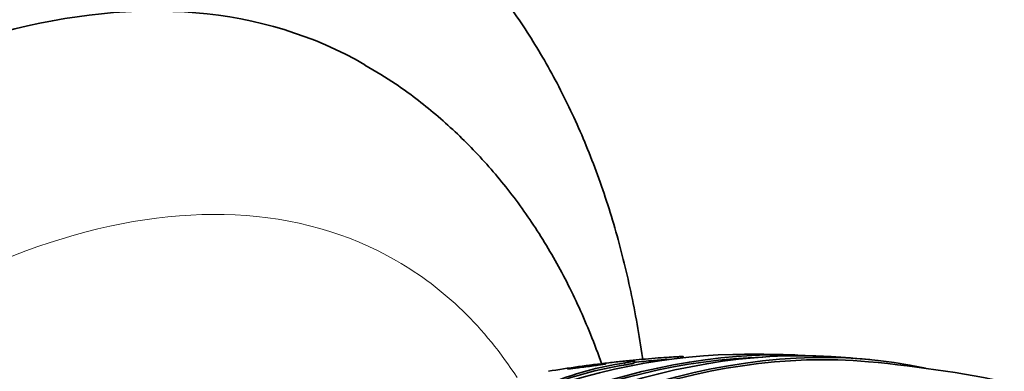
# Model space of a CAD drawing. Units: millimetres. Extents: x 0 to 771, y 0 to 1164.
# Drawn here: x 641 to 663, y 355 to 363 of the extents above; entities that cross this region are included whole.
import ezdxf
from ezdxf import colors
from ezdxf.entities.mleader import LeaderData, LeaderLine
from ezdxf.math import Vec2, Vec3

# ---------------------------------------------------------------- set-up
doc = ezdxf.new("R2010")
doc.units = ezdxf.units.MM
doc.layers.add('DV7_Défaut', color=7, linetype='Continuous')
doc.layers.add('Défaut', color=7, linetype='Continuous')

# ---------------------------------------------------------------- blocks, each defined once
blk = doc.blocks.new('_DOT')
at = {"color": 0}
blk.add_line((0, 0), (-1, 0), dxfattribs=at)
at = {"color": 0, "const_width": 0.333}
blk.add_lwpolyline([(-0.1665, 0, 1), (0.1665, 0, 1)], format="xyb", close=True, dxfattribs=at)
blk = doc.blocks.new('SE6')
at = {"layer": 'DV7_Défaut', "color": 7, "linetype": 'Continuous', "lineweight": 35}
for p, q in [((654.502, 355.644), (654.518, 355.695)), ((655.619, 355.772), (655.626, 355.793))]:
    blk.add_line(p, q, dxfattribs=at)
at = {"layer": 'DV7_Défaut', "color": 7, "linetype": 'Continuous', "lineweight": 18}
blk.add_line((654.293, 355.653), (654.276, 355.602), dxfattribs=at)
at = {"layer": 'DV7_Défaut', "color": 7, "linetype": 'Continuous', "lineweight": 35}
for centre, radius, start, end in [((657.239, 327.299), 28.5, 94.6193, 95.4967), ((657.239, 327.299), 28.5, 93.889, 94.6193), ((657.239, 327.299), 28.55, 88.1564, 90.9827), ((657.239, 327.299), 28.55, 84.7246, 86.4964), ((657.239, 327.299), 28.5, 70.6143, 84.7709), ((655.378, 348.236), 7.448, 98.5074, 112.3744), ((655.393, 348.287), 7.447, 98.494, 112.3594), ((657.239, 327.299), 28.55, 96.6585, 99.4327)]:
    blk.add_arc(centre, radius, start, end, dxfattribs=at)
for centre, major_axis, start_param, end_param in [((632.555, 341.55), (15, 25.981), 6.282433, 9.424787), ((635.384, 339.917), (13, 22.517), 6.282928, 9.425858), ((650.345, 331.279), (13.417, 23.239), 0.180825, 2.960768), ((650.345, 331.279), (13.39, 23.192), 0.26037, 2.881222), ((649.461, 331.79), (13.173, 22.816), 0.274513, 2.86708), ((649.885, 331.545), (13.294, 23.026), 0.280237, 2.861356), ((648.754, 332.198), (12.953, 22.435), 0.333705, 2.807888), ((649.461, 331.79), (13.146, 22.769), 0.342208, 2.799385)]:
    blk.add_ellipse(centre, major_axis=major_axis, ratio=0.57735, start_param=start_param, end_param=end_param, dxfattribs=at)
at = {"layer": 'DV7_Défaut', "color": 7, "linetype": 'Continuous', "lineweight": 18}
for start_param, end_param in [(0, 3.43121), (5.994508, 6.283185)]:
    blk.add_ellipse((637.859, 338.488), major_axis=(11.25, 19.486), ratio=0.57735, start_param=start_param, end_param=end_param, dxfattribs=at)
at = {"layer": 'DV7_Défaut', "color": 7, "linetype": 'Continuous', "lineweight": 35}
for points, knots in [([(654.7, 355.736), (654.699, 355.749), (654.625, 356.272), (654.447, 357.285), (654.086, 358.729), (653.63, 360.103), (653.081, 361.4), (652.443, 362.612), (651.72, 363.733), (650.919, 364.757), (650.044, 365.683), (649.107, 366.497), (648.256, 367.121), (647.757, 367.402), (647.562, 367.51)], [0, 0, 0, 0, 0.002526, 0.102454, 0.201942, 0.300702, 0.398436, 0.494878, 0.589848, 0.683286, 0.775264, 0.865972, 0.955698, 1, 1, 1, 1]), ([(653.773, 355.621), (653.691, 355.853), (653.451, 356.495), (652.993, 357.5), (652.366, 358.598), (651.656, 359.602), (650.869, 360.509), (650.018, 361.306), (649.169, 361.961), (648.642, 362.271), (648.382, 362.421)], [0, 0, 0, 0, 0.079819, 0.223111, 0.364242, 0.502966, 0.639274, 0.773391, 0.90574, 1, 1, 1, 1]), ([(653.935, 355.657), (653.961, 355.66), (653.986, 355.663), (654.01, 355.666), (654.128, 355.679), (654.234, 355.69), (654.317, 355.697), (654.399, 355.704), (654.461, 355.707), (654.493, 355.707)], [0, 0, 0, 0, 0.093881, 0.093881, 0.093881, 0.55143, 0.55143, 0.55143, 1, 1, 1, 1]), ([(654.52, 355.702), (654.52, 355.701), (654.516, 355.698), (654.509, 355.696), (654.491, 355.69), (654.453, 355.681), (654.398, 355.671), (654.368, 355.665), (654.332, 355.659), (654.293, 355.653)], [0, 0, 0, 0, 0.217068, 0.217068, 0.217068, 0.726748, 0.726748, 0.726748, 1, 1, 1, 1]), ([(654.324, 355.697), (654.373, 355.703), (654.428, 355.709), (654.487, 355.715), (654.57, 355.724), (654.665, 355.733), (654.763, 355.741), (654.858, 355.749), (654.959, 355.758), (655.057, 355.765), (655.144, 355.772), (655.23, 355.778), (655.307, 355.783), (655.373, 355.787), (655.434, 355.791), (655.482, 355.793), (655.526, 355.795), (655.562, 355.797), (655.586, 355.797), (655.61, 355.797), (655.623, 355.796), (655.626, 355.795), (655.626, 355.795), (655.626, 355.794), (655.626, 355.794)], [0, 0, 0, 0, 0.1237596, 0.1237596, 0.1237596, 0.2968475, 0.2968475, 0.2968475, 0.465172, 0.465172, 0.465172, 0.6151655, 0.6151655, 0.6151655, 0.744947, 0.744947, 0.744947, 0.8634141, 0.8634141, 0.8634141, 0.9815064, 0.9815064, 0.9815064, 1, 1, 1, 1]), ([(653.861, 355.636), (653.852, 355.637), (653.833, 355.636), (653.808, 355.634), (653.783, 355.632), (653.75, 355.629), (653.713, 355.625), (653.672, 355.62), (653.624, 355.615), (653.574, 355.609), (653.521, 355.602), (653.462, 355.595), (653.405, 355.587), (653.349, 355.579), (653.291, 355.571), (653.239, 355.564), (653.192, 355.557), (653.148, 355.55), (653.111, 355.544), (653.079, 355.539), (653.052, 355.534), (653.032, 355.53), (653.014, 355.527), (653.001, 355.524), (652.995, 355.522), (652.989, 355.52), (652.989, 355.519), (652.996, 355.519), (653.002, 355.519), (653.016, 355.519), (653.035, 355.521), (653.056, 355.522), (653.084, 355.525), (653.117, 355.528), (653.154, 355.532), (653.198, 355.537), (653.245, 355.543), (653.296, 355.549), (653.352, 355.556), (653.409, 355.563), (653.465, 355.57), (653.524, 355.578), (653.58, 355.586), (653.629, 355.593), (653.678, 355.6), (653.719, 355.606), (653.755, 355.612), (653.787, 355.617), (653.811, 355.621), (653.832, 355.625), (653.848, 355.628), (653.858, 355.631), (653.867, 355.633), (653.87, 355.635), (653.867, 355.636), (653.866, 355.636), (653.864, 355.636), (653.861, 355.636)], [0, 0, 0, 0, 0.056853, 0.056853, 0.056853, 0.113385, 0.113385, 0.113385, 0.175587, 0.175587, 0.175587, 0.241196, 0.241196, 0.241196, 0.30438, 0.30438, 0.30438, 0.359939, 0.359939, 0.359939, 0.407652, 0.407652, 0.407652, 0.451475, 0.451475, 0.451475, 0.495799, 0.495799, 0.495799, 0.543968, 0.543968, 0.543968, 0.598207, 0.598207, 0.598207, 0.659058, 0.659058, 0.659058, 0.724242, 0.724242, 0.724242, 0.788394, 0.788394, 0.788394, 0.845859, 0.845859, 0.845859, 0.895223, 0.895223, 0.895223, 0.939693, 0.939693, 0.939693, 0.98361, 0.98361, 0.98361, 1, 1, 1, 1]), ([(654.504, 355.651), (654.503, 355.65), (654.5, 355.648), (654.495, 355.646), (654.479, 355.64), (654.443, 355.632), (654.389, 355.621), (654.357, 355.615), (654.319, 355.609), (654.276, 355.602)], [0, 0, 0, 0, 0.190156, 0.190156, 0.190156, 0.703468, 0.703468, 0.703468, 1, 1, 1, 1])]:
    blk.add_open_spline(points, degree=3, knots=knots, dxfattribs=at)

msp = doc.modelspace()

# ---------------------------------------------------------------- block references
at = {"layer": 'Défaut'}
msp.add_blockref('SE6', (0, 0), dxfattribs=at)

# ---------------------------------------------------------------- leaders
at = {"layer": 'Défaut', "color": 7, "linetype": 'Continuous', "lineweight": 18}
ml = msp.add_multileader_mtext('Standard', dxfattribs=at)
ml.set_content('{\\pxsm0.9;\\fSolid Edge ISO|b1||i0||c0|p34;\\W1.;12/06/2017\\P}', color=256)
ml.set_leader_properties()
ml.set_arrow_properties(name='DOT')
ml.build(insert=Vec2(0, 0))
ml.multileader.update_dxf_attribs({"leader_type": 0, "dogleg_length": 0, "arrow_head_size": 12})
ctx = ml.context
ctx.base_point, ctx.char_height, ctx.arrow_head_size, ctx.landing_gap_size = Vec3(656.602, 1156.973), 12, 12, 4.2
notes = []
notes.append((ctx, [(0, (0, 0, 0), (0, 0), (1, 0), 1, [])]))
ctx.mtext.insert = Vec3(658.602, 1163.093)
for ctx, leaders in notes:
    for number, flags, end, landing, length, lines in leaders:
        leader = LeaderData()
        leader.index, (leader.has_last_leader_line, leader.has_dogleg_vector, leader.attachment_direction) = number, flags
        leader.last_leader_point, leader.dogleg_vector, leader.dogleg_length = Vec3(end), Vec3(landing), length
        for number, points, colour, breaks in lines:
            line = LeaderLine()
            line.index, line.vertices, line.color, line.breaks = number, Vec3.list(points), colors.encode_raw_color(colour), breaks
            leader.lines.append(line)
        ctx.leaders.append(leader)

doc.saveas('drawing.dxf')
